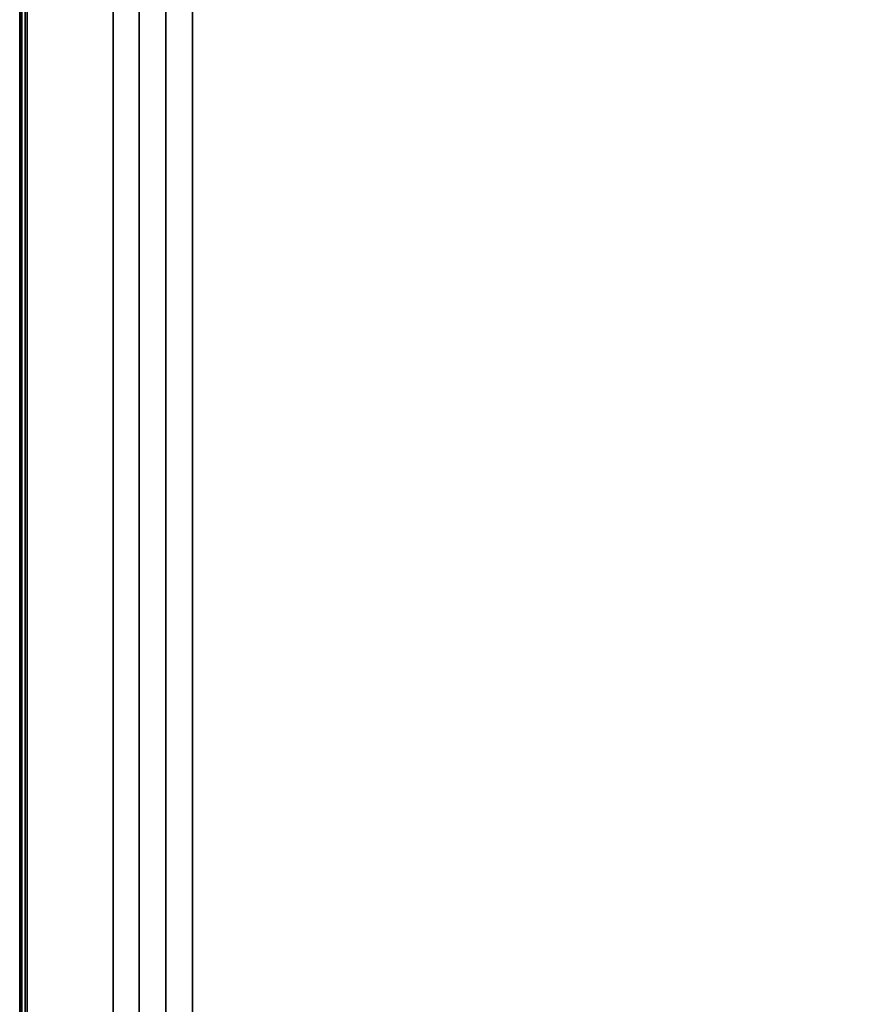
# Model space of a CAD drawing. Units: inches. Extents: x -284 to 292, y -55 to 112.
# Drawn here: x -20 to -6, y 25 to 42 of the extents above; entities that cross this region are included whole.
import ezdxf

# ---------------------------------------------------------------- set-up
doc = ezdxf.new("R2010")
doc.units = ezdxf.units.IN
doc.header["$MEASUREMENT"] = 0
doc.layers.add('TABLE-TOPPAINT', color=6, linetype='Continuous')

# ---------------------------------------------------------------- blocks, each defined once
blk = doc.blocks.new('pdu6ace_3072pe_0t')
at = {"layer": 'TABLE-TOPPAINT'}
for points in [[(70.755, -29.755, 28), (1.125, -29.755, 28), (1.125, -1.125, 28), (70.755, -1.125, 28)], [(1.125, -1.125, 29), (1.125, -26.96, 29), (70.755, -26.96, 29), (70.755, -1.125, 29)], [(1.125, -26.96, 29), (1.125, -27.412, 28.981), (70.755, -27.412, 28.981), (70.755, -26.96, 29)], [(1.125, -27.412, 28.981), (1.125, -27.86, 28.922), (70.755, -27.86, 28.922), (70.755, -27.412, 28.981)], [(1.125, -27.86, 28.922), (1.125, -28.302, 28.825), (70.755, -28.302, 28.825), (70.755, -27.86, 28.922)], [(70.755, -29.787, 28.433), (70.755, -28.302, 28.825), (1.125, -28.302, 28.825), (1.125, -29.787, 28.433)], [(70.755, -29.843, 28.037), (1.125, -29.843, 28.037), (1.125, -29.755, 28), (70.755, -29.755, 28)], [(1.125, -29.787, 28.433), (1.125, -29.854, 28.388), (70.755, -29.854, 28.388), (70.755, -29.787, 28.433)], [(70.755, -29.88, 28.125), (1.125, -29.88, 28.125), (1.125, -29.843, 28.037), (70.755, -29.843, 28.037)], [(1.125, -29.854, 28.388), (1.125, -29.88, 28.312), (70.755, -29.88, 28.312), (70.755, -29.854, 28.388)], [(1.125, -29.88, 28.125), (70.755, -29.88, 28.125), (70.755, -29.88, 28.312), (1.125, -29.88, 28.312)]]:
    blk.add_3dface(points, dxfattribs=at)

msp = doc.modelspace()

# ---------------------------------------------------------------- block references
at = {"rotation": 270}
msp.add_blockref('pdu6ace_3072pe_0t', (9.634, 79.283), dxfattribs=at)

doc.saveas('drawing.dxf')
